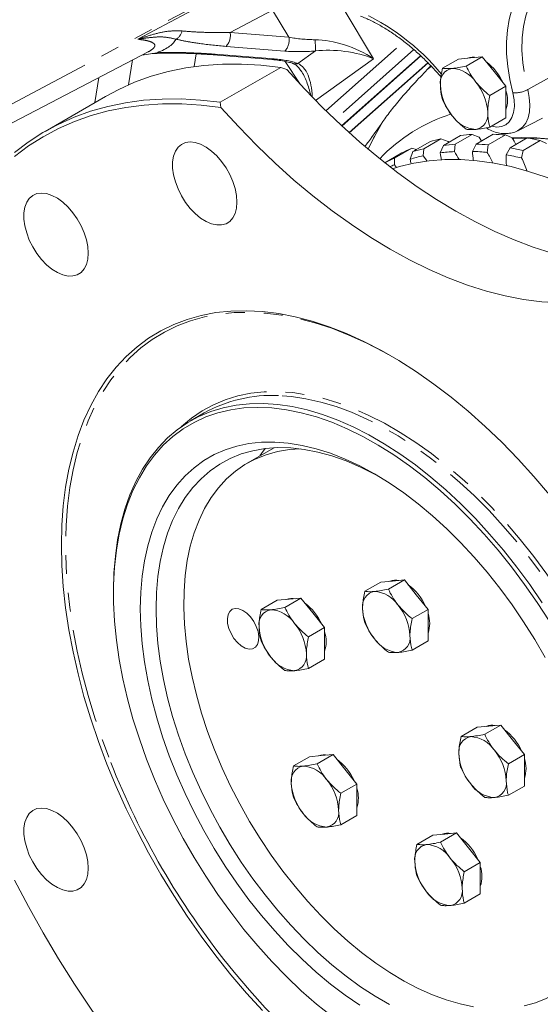
# Model space of a CAD drawing. Units: millimetres. Extents: x 11 to 1180, y 5 to 832.
# Drawn here: x 895 to 930, y 559 to 625 of the extents above; entities that cross this region are included whole.
import ezdxf

# ---------------------------------------------------------------- set-up
doc = ezdxf.new("R2010")
doc.units = ezdxf.units.MM
doc.linetypes.add('PHANTOM', pattern=[12.7, 6.35, -1.27, 1.27, -1.27, 1.27, -1.27])

msp = doc.modelspace()

# ---------------------------------------------------------------- linework, layer by layer
at = {"color": 8, "linetype": 'PHANTOM', "lineweight": 0}
for p, q in [((894.1223, 618.9272), (911.7595, 628.3605)), ((912.3404, 625.6293), (909.4851, 624.1159)), ((913.4373, 623.7987), (912.3404, 625.6293)), ((917.0881, 625.758), (919.127, 622.3551)), ((909.4851, 624.1159), (913.4373, 623.7987)), ((913.1603, 622.8657), (909.2081, 623.1829)), ((915.9119, 618.8546), (921.1542, 623.5166)), ((903.5542, 622.5998), (904.5719, 622.7573)), ((907.2021, 622.6834), (907.0641, 621.8254)), ((908.4789, 622.6573), (912.4311, 622.3402)), ((914.0414, 622.0338), (915.2129, 622.878)), ((921.8257, 622.9647), (916.5315, 618.2567)), ((916.9694, 617.8459), (922.2723, 622.5617)), ((902.6591, 620.5965), (902.9289, 622.2736)), ((914.1789, 620.6343), (913.1832, 622.1713)), ((919.127, 622.3551), (915.2236, 619.5421)), ((923.0018, 621.8414), (922.7287, 621.6195)), ((929.4842, 620.2737), (931.1558, 621.1935)), ((900.6664, 621.0935), (900.394, 619.4001))]:
    msp.add_line(p, q, dxfattribs=at)
at = {"color": 7, "linetype": 'Continuous', "lineweight": 15}
for p, q in [((893.1478, 617.1716), (903.9737, 622.8186)), ((908.3409, 622.6134), (912.2931, 622.2963)), ((916.9729, 617.8426), (922.2757, 622.5584)), ((916.9732, 617.8423), (922.2761, 622.5581)), ((916.9884, 617.8283), (922.2911, 622.5439)), ((917.4777, 617.3809), (922.7679, 622.0855)), ((917.4931, 617.367), (922.7822, 622.0706)), ((922.7287, 621.6195), (922.9719, 621.8726)), ((924.831, 622.3345), (923.7533, 621.7124)), ((924.831, 622.3345), (925.6265, 622.4056)), ((926.422, 622.4768), (925.3443, 621.8547)), ((925.6265, 622.4056), (926.422, 622.4768)), ((926.422, 622.4768), (927.2175, 621.4872)), ((912.8848, 621.7682), (908.8189, 619.4211)), ((913.2828, 621.6198), (912.8848, 621.7682)), ((927.2175, 621.4872), (928.013, 620.4976)), ((928.013, 620.4976), (926.9353, 619.8755)), ((928.013, 620.4976), (928.013, 619.4369)), ((901.1105, 619.8138), (897.0446, 617.4666)), ((908.8189, 619.4211), (908.8634, 619.0685)), ((928.013, 619.4369), (928.013, 618.3762)), ((928.013, 618.3762), (926.9353, 617.754)), ((928.8161, 617.5125), (930.4714, 618.3647)), ((925.7493, 617.2599), (924.6002, 616.5966)), ((926.2305, 617.076), (925.7493, 617.2599)), ((927.1562, 617.2755), (926.0072, 616.6122)), ((927.9818, 617.2234), (926.8327, 616.5601)), ((928.4426, 617.0263), (927.9818, 617.2234)), ((919.1263, 617.0208), (918.76, 616.2636)), ((922.9113, 616.77), (921.7623, 616.1067)), ((923.6424, 616.9613), (922.4934, 616.298)), ((924.1416, 616.7942), (923.6424, 616.9613)), ((924.9667, 617.1899), (923.8176, 616.5266)), ((924.1416, 616.7942), (924.1823, 616.7371)), ((924.6002, 616.5966), (924.5511, 616.1065)), ((925.7637, 616.1199), (926.0072, 616.6122)), ((926.8327, 616.5601), (926.7632, 616.0568)), ((929.4559, 617.0258), (928.3069, 616.3625)), ((930.3154, 616.8522), (929.1663, 616.1888)), ((930.7536, 616.6458), (930.3154, 616.8522)), ((921.0126, 616.0203), (919.8687, 615.36)), ((921.6842, 616.3309), (920.5351, 615.6676)), ((921.5772, 615.5931), (921.7623, 616.1067)), ((921.9964, 616.2419), (921.6842, 616.3309)), ((922.4934, 616.298), (922.4623, 615.8247)), ((923.6037, 616.0218), (923.8176, 616.5266)), ((928.0338, 615.8865), (928.3069, 616.3625)), ((929.1663, 616.1888), (929.0743, 615.6763)), ((920.5351, 615.6676), (920.5195, 615.2147)), ((920.5195, 615.2147), (920.6606, 615.039)), ((907.742, 598.528), (906.8227, 597.9973)), ((912.4348, 596.1854), (910.6364, 595.1472)), ((919.6056, 587.1534), (918.528, 586.5312)), ((919.6056, 587.1534), (920.4011, 587.2245)), ((921.1966, 587.2956), (920.1189, 586.6735)), ((920.4011, 587.2245), (921.1966, 587.2956)), ((921.1966, 587.2956), (921.9921, 586.306)), ((901.644, 586.5512), (901.6441, 586.3879)), ((921.9921, 586.306), (922.7876, 585.3164)), ((912.6445, 585.9262), (911.5668, 585.304)), ((912.6445, 585.9262), (913.4399, 585.9973)), ((914.2354, 586.0684), (913.1578, 585.4463)), ((913.4399, 585.9973), (914.2354, 586.0684)), ((914.2354, 586.0684), (915.0309, 585.0788)), ((915.0309, 585.0788), (915.8264, 584.0892)), ((922.7876, 585.3164), (921.7099, 584.6943)), ((922.7876, 585.3164), (922.7876, 584.2557)), ((922.7876, 584.2557), (922.7876, 583.195)), ((915.8264, 584.0892), (914.7488, 583.4671)), ((915.8264, 584.0892), (915.8264, 583.0285)), ((915.8264, 583.0285), (915.8264, 581.9678)), ((922.7876, 583.195), (921.7099, 582.5729)), ((915.8264, 581.9678), (914.7488, 581.3457)), ((927.6677, 577.5353), (926.59, 576.9132)), ((926.8722, 577.4642), (927.6677, 577.5353)), ((927.6677, 577.5353), (928.4632, 576.5457)), ((926.0767, 577.3931), (924.999, 576.7709)), ((926.0767, 577.3931), (926.8722, 577.4642)), ((928.4632, 576.5457), (929.2587, 575.5561)), ((916.4043, 575.5502), (915.3267, 574.928)), ((915.6088, 575.479), (916.4043, 575.5502)), ((916.4043, 575.5502), (917.1998, 574.5606)), ((929.2587, 575.5561), (928.181, 574.934)), ((929.2587, 575.5561), (929.2587, 574.4954)), ((914.8133, 575.4079), (913.7357, 574.7858)), ((914.8133, 575.4079), (915.6088, 575.479)), ((917.1998, 574.5606), (917.9953, 573.571)), ((929.2587, 574.4954), (929.2587, 573.4347)), ((917.9953, 573.571), (916.9177, 572.9489)), ((917.9953, 573.571), (917.9953, 572.5103)), ((929.2587, 573.4347), (928.181, 572.8126)), ((917.9953, 572.5103), (917.9953, 571.4495)), ((917.9953, 571.4495), (916.9177, 570.8274)), ((923.1149, 570.1342), (923.9104, 570.2053)), ((924.7059, 570.2764), (923.6283, 569.6543)), ((923.9104, 570.2053), (924.7059, 570.2764)), ((924.7059, 570.2764), (925.5014, 569.2868)), ((923.1149, 570.1342), (922.0373, 569.512)), ((925.5014, 569.2868), (926.2969, 568.2972)), ((926.2969, 568.2972), (925.2192, 567.6751)), ((926.2969, 568.2972), (926.2969, 567.2365)), ((926.2969, 567.2365), (926.2969, 566.1758)), ((926.2969, 566.1758), (925.2192, 565.5537))]:
    msp.add_line(p, q, dxfattribs=at)
at = {"color": 8, "linetype": 'PHANTOM', "lineweight": 0, "flags": 128}
for points in [[(903.2874, 623.665), (907.6728, 625.9946), (908.5061, 626.4372), (911.7366, 628.1532)], [(928.4738, 620.0691), (928.2756, 620.9596), (928.1396, 621.8319), (928.067, 622.6786), (928.0584, 623.4928), (928.1138, 624.2674), (928.2328, 624.9962), (928.4143, 625.673), (928.6569, 626.2921), (928.9585, 626.8483), (929.3166, 627.3371), (929.7283, 627.7543)], [(930.652, 627.4276), (930.2331, 626.9967), (929.875, 626.4856), (929.581, 625.8995), (929.3543, 625.2443), (929.1971, 624.5267), (929.111, 623.7539), (929.0969, 622.9337), (929.1549, 622.0744), (929.2844, 621.1848), (929.4842, 620.2737)], [(927.045, 617.8174), (927.0486, 617.8164), (927.4024, 617.76), (927.727, 617.7923), (928.0116, 617.9124), (928.2466, 618.1161), (928.4241, 618.3968), (928.5383, 618.7449), (928.5853, 619.1489), (928.5635, 619.5953), (928.4738, 620.0691)], [(929.4842, 620.2737), (929.5876, 619.7509), (929.6257, 619.2527), (929.5976, 618.7918), (929.5039, 618.38), (929.347, 618.0279), (929.1311, 617.7445), (928.8615, 617.5371), (928.8161, 617.5125)], [(919.7467, 618.1255), (919.1782, 617.121), (919.1263, 617.0208)], [(929.444, 617.019), (928.5549, 616.9841), (928.469, 616.9776)], [(920.1096, 602.4675), (919.7979, 602.6404), (918.6306, 603.2425), (917.4683, 603.77), (916.3142, 604.2215), (915.1717, 604.5957), (914.044, 604.8916), (912.9342, 605.1083), (911.8455, 605.2452), (910.781, 605.302), (909.7437, 605.2784), (908.7366, 605.1745), (907.7625, 604.9906), (906.8242, 604.7273), (905.9243, 604.3853), (905.0654, 603.9655), (904.2499, 603.4691), (903.4802, 602.8976), (902.7583, 602.2526), (902.0864, 601.5359), (901.4664, 600.7495), (900.9, 599.8957), (900.3888, 598.9769), (899.9343, 597.9956), (899.5377, 596.9548), (899.2003, 595.8572), (898.9228, 594.7061), (898.7063, 593.5046), (898.5511, 592.2563), (898.4578, 590.9646), (898.4267, 589.6332), (898.4578, 588.2658), (898.5511, 586.8664), (898.7063, 585.439), (898.9228, 583.9874), (899.2003, 582.516), (899.5377, 581.0288), (899.9343, 579.5301), (900.3888, 578.0241), (900.9, 576.515), (901.46, 575.0234)], [(906.1867, 597.5908), (906.2188, 597.6209), (906.8842, 598.1838), (907.5971, 598.672), (908.3548, 599.0841), (909.1548, 599.4184), (909.9942, 599.6738), (910.8701, 599.8494), (911.7795, 599.9446), (912.719, 599.9591), (913.6855, 599.8928), (914.6755, 599.7459), (915.6855, 599.519), (916.712, 599.2129), (917.7515, 598.8285), (918.8001, 598.3674), (919.8543, 597.831), (920.9104, 597.2214), (921.9646, 596.5405), (923.0133, 595.7909), (924.0527, 594.9752), (925.0793, 594.0961), (926.0893, 593.1569), (927.0793, 592.1607), (928.0458, 591.1112), (928.9853, 590.0119), (929.8946, 588.8668), (930.7705, 587.6799), (931.61, 586.4553), (932.41, 585.1973), (933.1677, 583.9104), (933.8805, 582.5991), (934.546, 581.268), (935.1616, 579.9217), (935.7254, 578.565), (936.2353, 577.2027), (936.6894, 575.8396), (937.0863, 574.4803), (937.4246, 573.1298), (937.7029, 571.7927), (937.9205, 570.4737), (938.0764, 569.1776), (938.1702, 567.9087), (938.2015, 566.6717)], [(937.9186, 566.6717), (937.8876, 567.8989), (937.7946, 569.1577), (937.6399, 570.4436), (937.4241, 571.752), (937.1479, 573.0785), (936.8124, 574.4183), (936.4186, 575.7668), (935.968, 577.1192), (935.4622, 578.4706), (934.9029, 579.8166), (934.2921, 581.1521), (933.632, 582.4727), (932.9248, 583.7736), (932.1731, 585.0503), (931.3794, 586.2983), (930.5467, 587.5131), (929.6777, 588.6906), (928.7756, 589.8267), (927.8435, 590.9172), (926.8847, 591.9584), (925.9026, 592.9467), (924.9006, 593.8785), (923.8822, 594.7505), (922.851, 595.5598), (921.8107, 596.3035), (920.7648, 596.9789), (919.7171, 597.5837), (918.6713, 598.1158), (917.6309, 598.5733), (916.5997, 598.9546), (915.5814, 599.2583), (914.5793, 599.4834), (913.5972, 599.6291), (912.7339, 599.6919)], [(911.4896, 595.6398), (911.5907, 595.792), (911.8348, 596.1334)], [(909.363, 561.3907), (909.7437, 560.9216), (910.781, 559.7004), (911.8455, 558.5281), (912.9342, 557.4081), (914.044, 556.3434), (915.1717, 555.3372), (916.3142, 554.3923), (917.4683, 553.5114), (918.6306, 552.6969), (919.7979, 551.9512), (920.9669, 551.2764), (922.1341, 550.6744), (923.2965, 550.1469), (924.4505, 549.6954), (925.593, 549.3211), (926.7208, 549.0252), (927.8306, 548.8085), (928.9193, 548.6716), (929.9838, 548.6149), (931.021, 548.6385), (932.0281, 548.7424), (933.0022, 548.9262), (933.9405, 549.1896), (934.8404, 549.5316), (935.6993, 549.9514), (936.5148, 550.4477), (937.2846, 551.0192), (938.0065, 551.6642), (938.6783, 552.3809), (939.2984, 553.1673), (939.8648, 554.0211), (940.376, 554.94), (940.8305, 555.9212), (941.227, 556.9621), (941.5645, 558.0596), (941.8419, 559.2108), (942.0585, 560.4122), (942.1601, 561.1647)]]:
    msp.add_lwpolyline(points, dxfattribs=at)
at = {"color": 7, "linetype": 'Continuous', "lineweight": 15, "flags": 128}
for points in [[(912.8848, 621.7682), (911.5558, 621.9222), (910.2511, 621.9963), (908.973, 621.9905), (907.724, 621.9047), (906.5064, 621.7391), (905.3225, 621.494), (904.1746, 621.1699), (903.0646, 620.7673), (901.9949, 620.2871), (901.1105, 619.8138)], [(913.2828, 621.6198), (914.4763, 620.3172), (915.6946, 619.069), (916.9346, 617.8782), (918.1934, 616.7476), (919.4678, 615.6801), (920.7549, 614.6782), (922.0514, 613.7444), (923.3543, 612.8808), (924.6604, 612.0897), (925.9664, 611.3729), (927.2693, 610.7321), (928.5659, 610.169), (929.8529, 609.6849), (931.1274, 609.281), (932.3862, 608.9582), (933.6262, 608.7173), (934.8444, 608.5589), (936.0379, 608.4835)], [(894.9802, 616.0429), (895.9179, 616.7502), (896.9014, 617.3829), (897.929, 617.9399), (898.9988, 618.4201), (900.1087, 618.8227), (901.2567, 619.1468), (902.4406, 619.3919), (903.6581, 619.5575), (904.9071, 619.6433), (906.1852, 619.6492), (907.49, 619.575), (908.8189, 619.4211)], [(908.8634, 619.0685), (907.5332, 619.2316), (906.2271, 619.3147), (904.9474, 619.3175), (903.6966, 619.2402), (902.4772, 619.0827), (901.2913, 618.8455), (900.1412, 618.5289), (899.0291, 618.1336), (897.9571, 617.6603), (896.9272, 617.11), (895.9414, 616.4835), (895.0016, 615.7822)], [(931.6185, 605.9322), (930.425, 606.0077), (929.2068, 606.166), (927.9667, 606.4069), (926.708, 606.7297), (925.4335, 607.1336), (924.1464, 607.6178), (922.8499, 608.1809), (921.547, 608.8216), (920.241, 609.5384), (918.9349, 610.3295), (917.632, 611.1931), (916.3355, 612.1269), (915.0484, 613.1288), (913.7739, 614.1964), (912.5152, 615.3269), (911.2752, 616.5177), (910.0569, 617.7659), (908.8634, 619.0685)], [(909.9419, 612.7097), (909.9108, 613.1503), (909.8183, 613.6142), (909.667, 614.088), (909.4613, 614.5581), (909.2071, 615.0111), (908.9118, 615.4338), (908.5839, 615.814), (908.2327, 616.141), (907.8683, 616.4052), (907.5014, 616.599), (907.1423, 616.7169), (906.8015, 616.7555), (906.4887, 616.7137), (906.213, 616.5927), (905.9823, 616.3959), (905.8032, 616.129), (905.6808, 615.7997), (905.6187, 615.4175), (905.6187, 614.9934), (905.6808, 614.5395), (905.8032, 614.069), (905.9823, 613.5953), (906.213, 613.1321), (906.4887, 612.6927), (906.8015, 612.2897), (907.1423, 611.9349), (907.5014, 611.6382), (907.8683, 611.4084), (908.2327, 611.2519), (908.5839, 611.1734), (908.9118, 611.175), (909.2071, 611.2567), (909.4613, 611.4162), (909.667, 611.6489), (909.8183, 611.948), (909.9108, 612.3051), (909.9419, 612.7097)], [(926.2305, 617.076), (926.3646, 616.8585), (926.3825, 616.8289)], [(931.1985, 616.9285), (930.105, 617.0368), (929.0367, 617.0651), (928.4026, 617.0433)], [(928.4426, 617.0263), (928.5633, 616.8011), (928.6793, 616.5775)], [(929.4478, 617.0211), (929.0296, 617.0124), (928.4644, 616.9798)], [(944.2028, 604.8142), (943.7375, 605.3081), (942.6088, 606.451), (941.4598, 607.5379), (940.2934, 608.566), (939.1127, 609.5325), (937.9209, 610.4349), (936.7211, 611.2707), (935.5165, 612.0378), (934.3103, 612.7341), (933.1058, 613.3578), (931.906, 613.9072), (930.7141, 614.3809), (929.5335, 614.7776), (928.3671, 615.0962), (927.218, 615.3359), (926.0894, 615.4962), (924.9841, 615.5764), (923.9052, 615.5765), (922.8555, 615.4965), (921.8377, 615.3365), (920.8547, 615.0969), (920.3924, 614.9528)], [(921.6499, 615.2974), (921.6334, 615.3622), (921.5772, 615.5931)], [(922.4623, 615.8247), (922.6083, 615.6173), (922.704, 615.478)], [(899.947, 609.2752), (899.9158, 609.7158), (899.8233, 610.1797), (899.672, 610.6535), (899.4663, 611.1237), (899.2122, 611.5766), (898.9169, 611.9993), (898.5889, 612.3796), (898.2377, 612.7065), (897.8734, 612.9707), (897.5064, 613.1645), (897.1474, 613.2824), (896.8066, 613.321), (896.4938, 613.2792), (896.2181, 613.1582), (895.9873, 612.9614), (895.8082, 612.6945), (895.6858, 612.3652), (895.6238, 611.983), (895.6238, 611.5589), (895.6858, 611.105), (895.8082, 610.6345), (895.9873, 610.1608), (896.2181, 609.6976), (896.4938, 609.2582), (896.8066, 608.8552), (897.1474, 608.5004), (897.5064, 608.2037), (897.8734, 607.9739), (898.2377, 607.8174), (898.5889, 607.7389), (898.9169, 607.7405), (899.2122, 607.8222), (899.4663, 607.9817), (899.672, 608.2144), (899.8233, 608.5136), (899.9158, 608.8706), (899.947, 609.2752)], [(930.9481, 593.0169), (929.9042, 594.246), (928.8328, 595.4258), (927.7372, 596.5531), (926.6202, 597.6246), (925.4852, 598.6372), (924.3353, 599.5882), (923.1738, 600.4748), (922.004, 601.2945), (920.8292, 602.0451), (919.6527, 602.7242), (918.4779, 603.3301), (917.3081, 603.861), (916.1466, 604.3154), (914.9967, 604.6921), (913.8617, 604.9899), (912.7448, 605.208), (911.6491, 605.3458), (910.5777, 605.4029), (909.5338, 605.3791), (908.5202, 605.2746), (907.5398, 605.0895), (906.5955, 604.8245), (905.6898, 604.4803), (904.8253, 604.0578), (904.0046, 603.5582), (903.2299, 602.9831), (902.5034, 602.3339), (901.8271, 601.6126), (901.2031, 600.8211), (900.6331, 599.9618), (900.1186, 599.0371), (899.6611, 598.0495), (899.262, 597.0019), (898.9224, 595.8973), (898.6432, 594.7387), (898.4252, 593.5296), (898.2691, 592.2732), (898.1752, 590.9731), (898.1439, 589.6332), (898.1752, 588.257), (898.2691, 586.8486), (898.4252, 585.4119), (898.6432, 583.9511), (898.9224, 582.4702), (899.262, 580.9734), (899.6611, 579.465), (900.1186, 577.9493), (900.6331, 576.4305), (901.2031, 574.913), (901.8271, 573.4011), (902.5034, 571.899), (903.2299, 570.4111), (904.0046, 568.9414), (904.8253, 567.4943), (905.6898, 566.0737), (906.5955, 564.6838), (907.5398, 563.3284), (908.5202, 562.0115), (909.5338, 560.7367), (910.5777, 559.5076), (911.6491, 558.3277)], [(901.644, 586.5512), (901.6751, 587.7426), (901.7681, 588.894), (901.9228, 590.0012), (902.1386, 591.0606), (902.4148, 592.0682), (902.7503, 593.0206), (903.1441, 593.9144), (903.5947, 594.7466), (904.1005, 595.5141), (904.6598, 596.2142), (905.2705, 596.8446), (905.9307, 597.403), (906.6379, 597.8874), (907.3896, 598.2962), (908.1832, 598.6278), (909.016, 598.8812), (909.885, 599.0554), (910.7871, 599.1499), (911.7192, 599.1643), (912.678, 599.0985), (913.6601, 598.9528), (914.6621, 598.7277), (915.6805, 598.4239), (916.7117, 598.0427), (917.752, 597.5852), (918.7979, 597.0531), (919.8456, 596.4483), (920.8914, 595.7728), (921.9318, 595.0292), (922.9629, 594.2199), (923.9813, 593.3478), (924.9833, 592.416), (925.9655, 591.4277), (926.9243, 590.3865), (927.8564, 589.296), (928.7585, 588.16), (929.6274, 586.9825), (930.4602, 585.7676)], [(930.9143, 584.5394), (930.114, 585.7849), (929.2745, 586.9962), (928.3988, 588.1692), (927.4902, 589.2995), (926.5518, 590.3832), (925.587, 591.4163), (924.5993, 592.3952), (923.5922, 593.3164), (922.5693, 594.1765), (921.5343, 594.9725), (920.4908, 595.7015), (919.4426, 596.361), (918.3935, 596.9485), (917.3473, 597.4619), (916.3076, 597.8995), (915.2781, 598.2597), (914.2627, 598.541), (913.2648, 598.7427), (912.2881, 598.8639), (911.3361, 598.9042), (910.4122, 598.8634), (909.5196, 598.7417), (908.6617, 598.5396), (907.8414, 598.2578), (907.0617, 597.8972), (906.3253, 597.4591), (905.635, 596.9452), (904.9932, 596.3573), (904.4021, 595.6974), (903.864, 594.968), (903.3807, 594.1716), (902.9539, 593.3112), (902.5853, 592.3896), (902.276, 591.4104), (902.0273, 590.377), (901.8399, 589.293), (901.7147, 588.1624), (901.6519, 586.9892), (901.6519, 585.7776), (901.7147, 584.532), (901.8399, 583.2567), (902.0273, 581.9565), (902.276, 580.6358), (902.5853, 579.2995), (902.9539, 577.9524), (903.3807, 576.5992), (903.864, 575.2448), (904.4021, 573.894), (904.9932, 572.5517), (905.635, 571.2228), (906.3253, 569.9119), (907.0617, 568.6237), (907.8414, 567.3628), (908.6617, 566.1339), (909.5196, 564.9412), (910.4122, 563.789), (911.3361, 562.6815), (912.2881, 561.6226), (913.2648, 560.6161), (914.2627, 559.6657), (915.2781, 558.7747), (916.3076, 557.9462)], [(918.1924, 558.7026), (917.2084, 559.378), (916.2322, 560.1201), (915.2676, 560.926), (914.3185, 561.7923), (913.3886, 562.7158), (912.4815, 563.6927), (911.6008, 564.7192), (910.7501, 565.7914), (909.9326, 566.9048), (909.1516, 568.0552), (908.4102, 569.238), (907.7113, 570.4485), (907.0577, 571.6819), (906.4519, 572.9335), (905.8964, 574.1982), (905.3933, 575.471), (904.9445, 576.747), (904.552, 578.0211), (904.2172, 579.2883), (903.9415, 580.5435), (903.7259, 581.7818), (903.5712, 582.9983), (903.4782, 584.1883), (903.4472, 585.347), (903.4782, 586.4699), (903.5712, 587.5525), (903.7259, 588.5905), (903.9415, 589.5799), (904.2172, 590.5167), (904.552, 591.3973), (904.9445, 592.2182), (905.3933, 592.9761), (905.8964, 593.668), (906.4519, 594.2913), (907.0577, 594.8434), (907.7113, 595.3222), (908.4102, 595.7258), (909.1516, 596.0526), (909.9326, 596.3013), (910.7501, 596.4709), (911.6008, 596.5608), (912.4815, 596.5706), (913.3886, 596.5002), (914.3185, 596.35), (915.2676, 596.1205), (916.2322, 595.8126), (917.2084, 595.4276), (918.1924, 594.967), (919.1803, 594.4325), (920.1682, 593.8264), (921.1522, 593.1509), (922.1284, 592.4088), (923.093, 591.603), (924.0421, 590.7366), (924.9721, 589.8132), (925.8791, 588.8362), (926.7598, 587.8097), (927.6105, 586.7376), (928.428, 585.6241), (929.209, 584.4738), (929.9504, 583.291), (930.6493, 582.0805)], [(919.4502, 594.274), (919.2234, 594.3985), (918.2508, 594.8879), (917.2843, 595.3019), (916.3277, 595.639), (915.385, 595.8978), (914.4601, 596.0771), (913.5568, 596.1762), (912.6788, 596.1948), (911.8296, 596.1328), (911.0129, 595.9904), (910.2318, 595.7682), (909.4898, 595.467), (908.7897, 595.0883), (908.1345, 594.6334), (907.5269, 594.1043), (906.9693, 593.5032), (906.4641, 592.8325), (906.0134, 592.095), (905.6189, 591.2937), (905.2823, 590.4318), (905.005, 589.513), (904.7882, 588.5411), (904.6326, 587.5199), (904.5391, 586.4538), (904.5078, 585.347), (904.5391, 584.2042), (904.6326, 583.03), (904.7882, 581.8293), (905.005, 580.6069), (905.2823, 579.368), (905.6189, 578.1176), (906.0134, 576.8608), (906.4641, 575.6028), (906.9693, 574.3488), (907.5269, 573.1039), (908.1345, 571.8733), (908.7897, 570.662), (909.4898, 569.475), (910.2318, 568.3171), (911.0129, 567.1931), (911.8296, 566.1077), (912.6788, 565.0652), (913.5568, 564.0701), (914.4601, 563.1263), (915.385, 562.2377), (916.3277, 561.4081), (917.2843, 560.6407), (918.2508, 559.9389), (919.2234, 559.3053), (920.1979, 558.7427)], [(906.3823, 586.5382), (906.4614, 587.5908), (906.6024, 588.5993), (906.8049, 589.5594), (907.0679, 590.4669), (907.3904, 591.318), (907.771, 592.109), (908.2079, 592.8364), (908.6995, 593.4973), (909.2434, 594.0888), (909.8375, 594.6083), (910.4792, 595.0537), (911.1657, 595.4229), (911.8941, 595.7145), (912.6613, 595.9272), (913.4639, 596.06), (914.2202, 596.111)], [(925.8464, 558.5944), (924.9375, 558.7831), (924.0115, 559.0511), (923.0724, 559.3971), (922.1242, 559.8197), (921.1709, 560.3172), (920.2167, 560.8872), (919.2656, 561.5275), (918.3217, 562.2353), (917.3891, 563.0075), (916.4717, 563.8409), (915.5735, 564.7318), (914.6983, 565.6765), (913.8499, 566.6709), (913.0318, 567.7107), (912.2477, 568.7915), (911.5008, 569.9087), (910.7943, 571.0575), (910.1314, 572.233), (909.5147, 573.4301), (908.9471, 574.6437), (908.4308, 575.8686), (907.9681, 577.0996), (907.561, 578.3314), (907.2112, 579.5587), (906.9203, 580.7762), (906.6894, 581.9788), (906.5195, 583.1613), (906.4115, 584.3187), (906.3657, 585.4459), (906.3823, 586.5382)], [(909.2955, 584.6875), (909.342, 584.963), (909.4521, 585.1788), (909.619, 585.3215), (909.8321, 585.3821), (910.078, 585.3567), (910.3414, 585.247), (910.6056, 585.0599), (910.854, 584.8071), (911.071, 584.5045), (911.2431, 584.1711), (911.3593, 583.8279), (911.4125, 583.4964), (911.3991, 583.1974), (911.3202, 582.9499), (911.1806, 582.7692), (910.9891, 582.6667), (910.7577, 582.649), (910.5011, 582.717), (910.2352, 582.8666), (909.9769, 583.0883), (909.7423, 583.3682), (909.5462, 583.6888), (909.4009, 584.0298), (909.3155, 584.3698), (909.2955, 584.6875)], [(899.947, 567.9093), (899.9158, 568.3498), (899.8233, 568.8137), (899.672, 569.2876), (899.4663, 569.7577), (899.2122, 570.2106), (898.9169, 570.6333), (898.5889, 571.0136), (898.2377, 571.3405), (897.8734, 571.6047), (897.5064, 571.7986), (897.1474, 571.9165), (896.8066, 571.9551), (896.4938, 571.9133), (896.2181, 571.7922), (895.9873, 571.5954), (895.8082, 571.3286), (895.6858, 570.9993), (895.6238, 570.6171), (895.6238, 570.1929), (895.6858, 569.7391), (895.8082, 569.2685), (895.9873, 568.7948), (896.2181, 568.3316), (896.4938, 567.8922), (896.8066, 567.4893), (897.1474, 567.1344), (897.5064, 566.8378), (897.8734, 566.6079), (898.2377, 566.4515), (898.5889, 566.3729), (898.9169, 566.3745), (899.2122, 566.4563), (899.4663, 566.6158), (899.672, 566.8484), (899.8233, 567.1476), (899.9158, 567.5046), (899.947, 567.9093)], [(895.0016, 567.1121), (895.9414, 565.3256), (896.9272, 563.561), (897.9571, 561.8216), (899.0291, 560.1106), (900.1412, 558.4313), (901.2913, 556.7869), (902.4772, 555.1805), (903.6966, 553.615), (904.9474, 552.0936), (906.2271, 550.619), (907.5332, 549.194), (908.8634, 547.8213)], [(933.8865, 562.0442), (933.6882, 561.7335), (933.1967, 561.0726), (932.6527, 560.4811), (932.0586, 559.9616), (931.4169, 559.5163), (930.7304, 559.147), (930.002, 558.8555), (929.2349, 558.6428)]]:
    msp.add_lwpolyline(points, dxfattribs=at)
at = {"color": 8, "linetype": 'PHANTOM', "lineweight": 0}
for centre, radius, start, end in [((911.8496, 611.5334), 15.3618, 39.52837, 66.427831), ((905.4496, 624.393), 0.8215, 297.932532, 347.889411), ((908.3767, 623.9374), 1.1227, 317.775217, 9.148367), ((912.3289, 623.6202), 1.1227, 317.774573, 9.150344), ((910.1502, 623.07), 5.0663, 357.828705, 6.368055), ((904.5036, 622.7828), 0.0728, 281.697708, 339.552934), ((908.3538, 622.8118), 0.1988, 265.789869, 308.999392), ((912.3075, 622.4897), 0.194, 265.742839, 309.562149), ((913.8726, 622.5015), 0.4972, 250.729169, 289.844324), ((928.646, 621.8154), 1.7548, 264.368295, 298.533599), ((929.5163, 602.1906), 14.8286, 82.449296, 90.08967)]:
    msp.add_arc(centre, radius, start, end, dxfattribs=at)
at = {"color": 7, "linetype": 'Continuous', "lineweight": 15}
for centre, radius, start, end in [((925.832, 621.5218), 0.9485, 76.437826, 113.781228), ((924.5916, 619.3075), 3.5333, 23.754244, 53.834894), ((924.5878, 620.7287), 0.9895, 100.546754, 189.251926), ((924.2839, 619.6515), 2.0537, 33.434861, 86.570516), ((927.0611, 620.7287), 3.4535, 182.63931, 219.772027), ((923.3434, 618.5737), 3.4535, 2.639231, 39.772119), ((926.0686, 619.5593), 2.0532, 341.261437, 18.738563), ((927.9331, 607.5657), 11.6409, 108.011741, 136.176471), ((925.8166, 618.5736), 0.9895, 280.54683, 9.251886), ((926.1206, 619.6509), 2.0537, 213.435051, 266.570325), ((926.5594, 603.7886), 13.4957, 93.441218, 96.77749), ((926.5767, 601.5371), 15.7491, 84.881491, 87.891184), ((926.3165, 605.2504), 12.0124, 102.862632, 106.467739), ((925.4103, 603.1253), 13.4957, 93.441218, 96.77749), ((925.4276, 600.8737), 15.7491, 84.881491, 87.891184), ((926.1712, 598.5583), 18.7574, 77.236017, 79.914566), ((929.4991, 602.0239), 14.9974, 82.73239, 90.067347), ((926.0781, 605.9484), 11.274, 112.938477, 116.699402), ((925.1675, 604.587), 12.0124, 102.862632, 106.467739), ((925.2655, 602.777), 13.3486, 93.067515, 97.151388), ((937.2338, 618.1966), 13.8025, 189.065573, 191.119751), ((908.6259, 606.1366), 18.7886, 30.173859, 32.048323), ((937.9701, 617.0878), 12.2447, 184.533623, 187.345188), ((925.2822, 600.5504), 15.577, 84.544312, 88.228519), ((910.3556, 607.1168), 18.6851, 26.149081, 28.584739), ((925.0221, 597.895), 18.7574, 77.236017, 79.914566), ((924.9291, 605.2851), 11.274, 112.938477, 116.699402), ((925.0242, 604.2282), 11.8762, 102.457807, 106.872804), ((938.776, 615.8057), 10.7425, 179.569067, 183.396358), ((924.8822, 597.6114), 18.5449, 76.935334, 80.215456), ((912.6719, 607.9915), 18.1133, 22.081847, 25.103969), ((924.8102, 604.8668), 11.2022, 112.521068, 114.189266), ((912.2452, 590.5011), 9.2038, 86.956294, 119.293007), ((920.6066, 586.3406), 0.9486, 76.438645, 113.780122), ((919.3663, 584.1263), 3.5333, 23.754141, 53.835012), ((919.3625, 585.5476), 0.9895, 100.546958, 189.251723), ((919.0585, 584.4703), 2.0538, 33.435645, 86.569732), ((913.6454, 585.1135), 0.9485, 76.435945, 113.782741), ((912.4051, 582.8991), 3.5333, 23.754286, 53.834856), ((918.118, 583.3925), 3.4535, 2.639339, 39.77201), ((912.4013, 584.3204), 0.9895, 100.546751, 189.251903), ((912.0973, 583.2431), 2.0537, 33.434855, 86.570521), ((921.8357, 585.5475), 3.4535, 182.639154, 219.772196), ((920.8433, 584.3782), 2.0532, 341.261519, 18.738481), ((914.8746, 584.3203), 3.4535, 182.639278, 219.772083), ((911.1568, 582.1654), 3.4535, 2.63928, 39.772056), ((913.8821, 583.151), 2.0532, 341.261538, 18.738462), ((920.5912, 583.3925), 0.9895, 280.546493, 9.252192), ((920.8952, 584.4697), 2.0537, 213.434861, 266.570515), ((913.6301, 582.1653), 0.9895, 280.546826, 9.251891), ((913.934, 583.2426), 2.0537, 213.434861, 266.570516), ((927.0777, 576.5804), 0.9485, 76.4359, 113.782868), ((925.8373, 574.366), 3.5334, 23.754583, 53.834567), ((925.8336, 575.7873), 0.9895, 100.546798, 189.251887), ((925.5296, 574.71), 2.0537, 33.434867, 86.57051), ((915.8143, 574.5953), 0.9485, 76.435942, 113.782826), ((928.3068, 575.7872), 3.4535, 182.639284, 219.772064), ((924.5891, 573.6322), 3.4535, 2.639272, 39.772065), ((950.7875, 594.5118), 53.0377, 201.558083, 218.64416), ((914.574, 572.3809), 3.5333, 23.754127, 53.835023), ((927.3143, 574.6179), 2.0532, 341.261417, 18.738583), ((914.5702, 573.8021), 0.9895, 100.546808, 189.251908), ((914.2662, 572.7249), 2.0537, 33.434858, 86.570518), ((917.0434, 573.8021), 3.4535, 182.63932, 219.772016), ((913.3257, 571.6471), 3.4535, 2.639275, 39.772074), ((927.3663, 574.7094), 2.0537, 213.434869, 266.570508), ((927.0623, 573.6322), 0.9895, 280.546808, 9.251908), ((916.051, 572.6327), 2.0532, 341.261474, 18.738526), ((916.1029, 572.7243), 2.0537, 213.434858, 266.570518), ((915.799, 571.647), 0.9895, 280.546915, 9.25177), ((924.1159, 569.3214), 0.9486, 76.439277, 113.780634), ((922.8756, 567.1071), 3.5333, 23.754127, 53.835023), ((922.8718, 568.5284), 0.9895, 100.54647, 189.251925), ((922.5678, 567.4511), 2.0537, 33.434858, 86.570518), ((925.345, 568.5283), 3.4535, 182.639153, 219.772196), ((921.6273, 566.3734), 3.4535, 2.639255, 39.772209), ((924.3526, 567.359), 2.0532, 341.261519, 18.738481), ((924.4045, 567.4506), 2.0537, 213.434858, 266.570518), ((924.1006, 566.3733), 0.9895, 280.546462, 9.252223)]:
    msp.add_arc(centre, radius, start, end, dxfattribs=at)
at = {"color": 8, "linetype": 'PHANTOM', "lineweight": 0}
for centre, major_axis, ratio, start_param, end_param in [((892.1537, 624.2596), (13.7274, -0.3822), 0.1998698, 5.8484266, 6.2060873), ((914.7797, 624.8456), (3.5233, -0.1918), 0.3402635, 4.3401139, 4.846262), ((917.0057, 621.1305), (3.8644, -1.6017), 0.4972557, 1.2064071, 2.2536046), ((914.8576, 624.142), (4.1563, 0.2688), 0.3089976, 4.2718143, 4.7779625), ((917.0057, 621.1305), (3.9115, -0.5439), 0.4370179, 1.0594746, 2.1066722), ((910.6012, 621.0745), (4.212, 0.3028), 0.3005892, 0.5937442, 1.0998924), ((912.8724, 618.1518), (1.0063, 3.9403), 0.4750041, 5.2547428, 6.1939497), ((912.8724, 618.1518), (0.0212, 4.3156), 0.5115363, 5.1244598, 5.6199954)]:
    msp.add_ellipse(centre, major_axis=major_axis, ratio=ratio, start_param=start_param, end_param=end_param, dxfattribs=at)
at = {"color": 7, "linetype": 'Continuous', "lineweight": 15}
for points, knots in [([(918.2494, 625.2213), (918.3658, 625.174), (918.7052, 625.036), (919.2772, 624.7567), (919.9636, 624.3629), (920.6523, 623.9056), (921.3381, 623.3882), (922.0169, 622.8139), (922.6828, 622.1836), (923.2395, 621.6106), (923.5637, 621.2318), (923.6795, 621.0965)], [0, 0, 0, 0, 0.0644839, 0.1880601, 0.3116743, 0.4353101, 0.5590395, 0.682897, 0.8068934, 0.9310241, 1, 1, 1, 1]), ([(903.9916, 622.6675), (904.1657, 622.6913), (904.3401, 622.7152), (904.5177, 622.7127), (904.518, 622.7127)], [0, 0, 0, 0, 0.99857129, 1, 1, 1, 1]), ([(904.5169, 622.711), (904.6143, 622.7145), (904.9934, 622.7281), (905.677, 622.7284), (906.5902, 622.7144), (907.4943, 622.6767), (908.0725, 622.6324), (908.3389, 622.612)], [0, 0, 0, 0, 0.0724942, 0.2821114, 0.5206033, 0.7792137, 1, 1, 1, 1]), ([(912.2931, 622.2963), (912.3811, 622.2884), (912.6327, 622.2661), (913.0102, 622.2123), (913.3819, 622.1346), (913.5999, 622.0708), (913.6938, 622.0374), (913.7083, 622.0322)], [0, 0, 0, 0, 0.1542296, 0.4407069, 0.717921, 0.9567408, 1, 1, 1, 1]), ([(913.7083, 622.0322), (913.7347, 622.0216), (913.8221, 621.9864), (913.9699, 621.8824), (914.1281, 621.7276), (914.2134, 621.5887), (914.244, 621.5388)], [0, 0, 0, 0, 0.145725, 0.480396, 0.8131672, 1, 1, 1, 1]), ([(925.3443, 621.8547), (925.1754, 621.8202), (924.8345, 621.7506), (924.5502, 621.718), (924.4067, 621.7015)], [0, 0, 0, 0, 0.4954567, 1, 1, 1, 1]), ([(925.9977, 620.783), (925.979, 620.8066), (925.8376, 620.985), (925.5993, 621.3378), (925.4298, 621.6813), (925.3443, 621.8547)], [0, 0, 0, 0, 0.07009, 0.5307847, 1, 1, 1, 1]), ([(922.7287, 621.6195), (922.4186, 621.2959), (921.7985, 620.6487), (920.9969, 619.7426), (920.2937, 618.8887), (919.9291, 618.3799), (919.7467, 618.1255)], [0, 0, 0, 0, 0.24615768, 0.49229655, 0.74613817, 1, 1, 1, 1]), ([(923.7533, 621.7124), (923.6945, 621.4056), (923.6191, 621.0121), (923.6127, 620.6495), (923.6112, 620.5696)], [0, 0, 0, 0, 0.7796363, 1, 1, 1, 1]), ([(924.4067, 621.7015), (924.3881, 621.6999), (924.2466, 621.6879), (924.0083, 621.6817), (923.8389, 621.7021), (923.7533, 621.7124)], [0, 0, 0, 0, 0.07008968, 0.53078458, 1, 1, 1, 1]), ([(923.6112, 620.5696), (923.6298, 620.2918), (923.6529, 619.946), (923.7368, 619.6492), (923.7533, 619.591)], [0, 0, 0, 0, 0.80364788, 1, 1, 1, 1]), ([(926.9353, 619.8755), (926.7664, 620.0133), (926.4255, 620.2914), (926.1412, 620.6182), (925.9977, 620.783)], [0, 0, 0, 0, 0.495456, 1, 1, 1, 1]), ([(926.7932, 618.7327), (926.7946, 618.8126), (926.8011, 619.1752), (926.8765, 619.5687), (926.9353, 619.8755)], [0, 0, 0, 0, 0.2203637, 1, 1, 1, 1]), ([(923.7533, 619.591), (923.8428, 619.4073), (924.0234, 619.0367), (924.2782, 618.6928), (924.4067, 618.5193)], [0, 0, 0, 0, 0.4954569, 1, 1, 1, 1]), ([(926.9353, 617.754), (926.9188, 617.8123), (926.8349, 618.1091), (926.8118, 618.4549), (926.7932, 618.7327)], [0, 0, 0, 0, 0.19635212, 1, 1, 1, 1]), ([(918.5439, 616.468), (918.6227, 616.5697), (919.0753, 617.154), (919.443, 617.6861), (919.7467, 618.1255)], [0, 0, 0, 0, 0.1740413, 1, 1, 1, 1]), ([(924.4067, 618.5193), (924.4258, 618.496), (924.5699, 618.3191), (924.8701, 618.0021), (925.1853, 617.7427), (925.3443, 617.6118)], [0, 0, 0, 0, 0.07009027, 0.53078445, 1, 1, 1, 1]), ([(925.3443, 617.6118), (925.4338, 617.6004), (925.6144, 617.5775), (925.8692, 617.593), (925.9977, 617.6009)], [0, 0, 0, 0, 0.4954564, 1, 1, 1, 1]), ([(925.9977, 617.6009), (926.0168, 617.6027), (926.1608, 617.6162), (926.4611, 617.6582), (926.7763, 617.7219), (926.9353, 617.754)], [0, 0, 0, 0, 0.0700909, 0.5307849, 1, 1, 1, 1]), ([(926.6837, 617.7056), (926.7443, 617.6683), (926.945, 617.5451), (927.2844, 617.4175), (927.6888, 617.3238), (928.0701, 617.3046), (928.439, 617.3626), (928.692, 617.4353), (928.8075, 617.5101), (928.8152, 617.5151)], [0, 0, 0, 0, 0.08756316, 0.28993497, 0.46971342, 0.64228986, 0.80868135, 0.9872466, 1, 1, 1, 1]), ([(918.528, 586.5312), (918.4691, 586.2245), (918.3937, 585.831), (918.3873, 585.4684), (918.3859, 585.3885)], [0, 0, 0, 0, 0.779637, 1, 1, 1, 1]), ([(919.1814, 586.5203), (919.1627, 586.5187), (919.0211, 586.5067), (918.783, 586.5006), (918.6135, 586.521), (918.528, 586.5312)], [0, 0, 0, 0, 0.0700918, 0.5307875, 1, 1, 1, 1]), ([(920.1189, 586.6735), (919.95, 586.639), (919.6091, 586.5694), (919.3248, 586.5368), (919.1814, 586.5203)], [0, 0, 0, 0, 0.4954587, 1, 1, 1, 1]), ([(920.7723, 585.6019), (920.7537, 585.6254), (920.6121, 585.8038), (920.374, 586.1566), (920.2045, 586.5002), (920.1189, 586.6735)], [0, 0, 0, 0, 0.07008922, 0.53078616, 1, 1, 1, 1]), ([(913.1578, 585.4463), (912.9889, 585.4118), (912.648, 585.3422), (912.3636, 585.3096), (912.2202, 585.2931)], [0, 0, 0, 0, 0.4954571, 1, 1, 1, 1]), ([(913.8112, 584.3747), (913.7925, 584.3982), (913.651, 584.5766), (913.4128, 584.9295), (913.2433, 585.273), (913.1578, 585.4463)], [0, 0, 0, 0, 0.07008931, 0.53078454, 1, 1, 1, 1]), ([(921.7099, 584.6943), (921.541, 584.8321), (921.2001, 585.1102), (920.9158, 585.437), (920.7723, 585.6019)], [0, 0, 0, 0, 0.4954573, 1, 1, 1, 1]), ([(911.5668, 585.304), (911.508, 584.9973), (911.4325, 584.6038), (911.4261, 584.2412), (911.4247, 584.1613)], [0, 0, 0, 0, 0.779637, 1, 1, 1, 1]), ([(912.2202, 585.2931), (912.2015, 585.2916), (912.06, 585.2795), (911.8218, 585.2734), (911.6523, 585.2938), (911.5668, 585.304)], [0, 0, 0, 0, 0.07008931, 0.53078454, 1, 1, 1, 1]), ([(918.3859, 585.3885), (918.4044, 585.1106), (918.4275, 584.7649), (918.5115, 584.4681), (918.528, 584.4098)], [0, 0, 0, 0, 0.8036473, 1, 1, 1, 1]), ([(911.4247, 584.1613), (911.4433, 583.8834), (911.4663, 583.5377), (911.5503, 583.2409), (911.5668, 583.1826)], [0, 0, 0, 0, 0.8036473, 1, 1, 1, 1]), ([(914.7488, 583.4671), (914.5799, 583.6049), (914.239, 583.883), (913.9546, 584.2098), (913.8112, 584.3747)], [0, 0, 0, 0, 0.4954574, 1, 1, 1, 1]), ([(918.528, 584.4098), (918.6174, 584.2262), (918.798, 583.8555), (919.0528, 583.5117), (919.1814, 583.3382)], [0, 0, 0, 0, 0.49546, 1, 1, 1, 1]), ([(921.5678, 583.5516), (921.5693, 583.6315), (921.5757, 583.9941), (921.6511, 584.3875), (921.7099, 584.6943)], [0, 0, 0, 0, 0.220363, 1, 1, 1, 1]), ([(914.6067, 582.3244), (914.6081, 582.4043), (914.6145, 582.7669), (914.69, 583.1603), (914.7488, 583.4671)], [0, 0, 0, 0, 0.220363, 1, 1, 1, 1]), ([(921.7099, 582.5729), (921.6934, 582.6312), (921.6095, 582.9279), (921.5864, 583.2737), (921.5678, 583.5516)], [0, 0, 0, 0, 0.1963527, 1, 1, 1, 1]), ([(911.5668, 583.1826), (911.6563, 582.999), (911.8369, 582.6283), (912.0916, 582.2845), (912.2202, 582.111)], [0, 0, 0, 0, 0.4954574, 1, 1, 1, 1]), ([(919.1814, 583.3382), (919.2004, 583.3148), (919.3444, 583.1379), (919.6447, 582.8209), (919.9599, 582.5615), (920.1189, 582.4306)], [0, 0, 0, 0, 0.0700919, 0.5307847, 1, 1, 1, 1]), ([(914.7488, 581.3457), (914.7323, 581.404), (914.6483, 581.7008), (914.6252, 582.0465), (914.6067, 582.3244)], [0, 0, 0, 0, 0.1963527, 1, 1, 1, 1]), ([(920.1189, 582.4306), (920.2084, 582.4192), (920.389, 582.3963), (920.6438, 582.4119), (920.7723, 582.4197)], [0, 0, 0, 0, 0.4954573, 1, 1, 1, 1]), ([(920.7723, 582.4197), (920.7914, 582.4215), (920.9354, 582.435), (921.2357, 582.477), (921.5509, 582.5407), (921.7099, 582.5729)], [0, 0, 0, 0, 0.070089, 0.5307847, 1, 1, 1, 1]), ([(912.2202, 582.111), (912.2392, 582.0876), (912.3833, 581.9107), (912.6836, 581.5937), (912.9988, 581.3343), (913.1578, 581.2034)], [0, 0, 0, 0, 0.0700887, 0.5307849, 1, 1, 1, 1]), ([(913.1578, 581.2034), (913.2473, 581.1921), (913.4278, 581.1691), (913.6826, 581.1847), (913.8112, 581.1925)], [0, 0, 0, 0, 0.4954602, 1, 1, 1, 1]), ([(913.8112, 581.1925), (913.8302, 581.1943), (913.9743, 581.2078), (914.2746, 581.2498), (914.5897, 581.3135), (914.7488, 581.3457)], [0, 0, 0, 0, 0.0700916, 0.5307846, 1, 1, 1, 1]), ([(926.59, 576.9132), (926.4211, 576.8787), (926.0802, 576.8091), (925.7959, 576.7765), (925.6524, 576.76)], [0, 0, 0, 0, 0.4954599, 1, 1, 1, 1]), ([(927.2434, 575.8416), (927.2247, 575.8651), (927.0832, 576.0435), (926.8451, 576.3963), (926.6756, 576.7399), (926.59, 576.9132)], [0, 0, 0, 0, 0.07008931, 0.53078454, 1, 1, 1, 1]), ([(924.999, 576.7709), (924.9402, 576.4642), (924.8648, 576.0707), (924.8584, 575.7081), (924.857, 575.6282)], [0, 0, 0, 0, 0.779637, 1, 1, 1, 1]), ([(925.6524, 576.76), (925.6338, 576.7584), (925.4922, 576.7464), (925.2541, 576.7403), (925.0846, 576.7607), (924.999, 576.7709)], [0, 0, 0, 0, 0.0700893, 0.5307847, 1, 1, 1, 1]), ([(924.857, 575.6282), (924.8755, 575.3503), (924.8986, 575.0046), (924.9826, 574.7078), (924.999, 574.6495)], [0, 0, 0, 0, 0.8036473, 1, 1, 1, 1]), ([(928.181, 574.934), (928.0121, 575.0718), (927.6712, 575.3499), (927.3869, 575.6767), (927.2434, 575.8416)], [0, 0, 0, 0, 0.4954571, 1, 1, 1, 1]), ([(915.3267, 574.928), (915.1578, 574.8936), (914.8168, 574.824), (914.5325, 574.7913), (914.3891, 574.7749)], [0, 0, 0, 0, 0.4954573, 1, 1, 1, 1]), ([(915.9801, 573.8564), (915.9614, 573.88), (915.8199, 574.0583), (915.5817, 574.4112), (915.4122, 574.7547), (915.3267, 574.928)], [0, 0, 0, 0, 0.070089, 0.5307847, 1, 1, 1, 1]), ([(928.0389, 573.7913), (928.0403, 573.8712), (928.0468, 574.2338), (928.1222, 574.6272), (928.181, 574.934)], [0, 0, 0, 0, 0.220363, 1, 1, 1, 1]), ([(913.7357, 574.7858), (913.6769, 574.479), (913.6014, 574.0855), (913.595, 573.7229), (913.5936, 573.643)], [0, 0, 0, 0, 0.779637, 1, 1, 1, 1]), ([(914.3891, 574.7749), (914.3704, 574.7733), (914.2289, 574.7613), (913.9907, 574.7551), (913.8212, 574.7755), (913.7357, 574.7858)], [0, 0, 0, 0, 0.0700891, 0.5307849, 1, 1, 1, 1]), ([(924.999, 574.6495), (925.0885, 574.4659), (925.2691, 574.0952), (925.5239, 573.7514), (925.6524, 573.5779)], [0, 0, 0, 0, 0.4954573, 1, 1, 1, 1]), ([(913.5936, 573.643), (913.6121, 573.3652), (913.6352, 573.0194), (913.7192, 572.7226), (913.7357, 572.6644)], [0, 0, 0, 0, 0.8036473, 1, 1, 1, 1]), ([(916.9177, 572.9489), (916.7488, 573.0867), (916.4078, 573.3648), (916.1235, 573.6915), (915.9801, 573.8564)], [0, 0, 0, 0, 0.4954601, 1, 1, 1, 1]), ([(925.6524, 573.5779), (925.6715, 573.5545), (925.8155, 573.3776), (926.1158, 573.0606), (926.431, 572.8012), (926.59, 572.6703)], [0, 0, 0, 0, 0.0700887, 0.5307849, 1, 1, 1, 1]), ([(928.181, 572.8126), (928.1645, 572.8709), (928.0806, 573.1676), (928.0575, 573.5134), (928.0389, 573.7913)], [0, 0, 0, 0, 0.1963527, 1, 1, 1, 1]), ([(916.7756, 571.8061), (916.777, 571.886), (916.7834, 572.2486), (916.8588, 572.6421), (916.9177, 572.9489)], [0, 0, 0, 0, 0.220363, 1, 1, 1, 1]), ([(913.7357, 572.6644), (913.8252, 572.4807), (914.0057, 572.1101), (914.2605, 571.7662), (914.3891, 571.5927)], [0, 0, 0, 0, 0.4954571, 1, 1, 1, 1]), ([(926.59, 572.6703), (926.6795, 572.6589), (926.8601, 572.636), (927.1149, 572.6516), (927.2434, 572.6594)], [0, 0, 0, 0, 0.4954602, 1, 1, 1, 1]), ([(927.2434, 572.6594), (927.2625, 572.6612), (927.4065, 572.6747), (927.7068, 572.7167), (928.022, 572.7804), (928.181, 572.8126)], [0, 0, 0, 0, 0.0700887, 0.5307849, 1, 1, 1, 1]), ([(914.3891, 571.5927), (914.4081, 571.5694), (914.5522, 571.3925), (914.8525, 571.0755), (915.1676, 570.8161), (915.3267, 570.6852)], [0, 0, 0, 0, 0.070089, 0.5307847, 1, 1, 1, 1]), ([(916.9177, 570.8274), (916.9012, 570.8857), (916.8172, 571.1825), (916.7941, 571.5283), (916.7756, 571.8061)], [0, 0, 0, 0, 0.1963527, 1, 1, 1, 1]), ([(915.3267, 570.6852), (915.4162, 570.6738), (915.5967, 570.6508), (915.8515, 570.6664), (915.9801, 570.6743)], [0, 0, 0, 0, 0.4954601, 1, 1, 1, 1]), ([(915.9801, 570.6743), (915.9991, 570.6761), (916.1432, 570.6896), (916.4434, 570.7316), (916.7586, 570.7953), (916.9177, 570.8274)], [0, 0, 0, 0, 0.0700919, 0.5307847, 1, 1, 1, 1]), ([(923.6283, 569.6543), (923.4593, 569.6198), (923.1184, 569.5502), (922.8341, 569.5176), (922.6907, 569.5011)], [0, 0, 0, 0, 0.4954573, 1, 1, 1, 1]), ([(924.2817, 568.5827), (924.263, 568.6062), (924.1215, 568.7846), (923.8833, 569.1374), (923.7138, 569.481), (923.6283, 569.6543)], [0, 0, 0, 0, 0.0700919, 0.5307847, 1, 1, 1, 1]), ([(922.0373, 569.512), (921.9785, 569.2053), (921.903, 568.8118), (921.8966, 568.4492), (921.8952, 568.3693)], [0, 0, 0, 0, 0.7796358, 1, 1, 1, 1]), ([(922.6907, 569.5011), (922.672, 569.4995), (922.5305, 569.4875), (922.2923, 569.4814), (922.1228, 569.5018), (922.0373, 569.512)], [0, 0, 0, 0, 0.070089, 0.5307847, 1, 1, 1, 1]), ([(921.8952, 568.3693), (921.9137, 568.0914), (921.9368, 567.7457), (922.0208, 567.4489), (922.0373, 567.3906)], [0, 0, 0, 0, 0.8036528, 1, 1, 1, 1]), ([(925.2192, 567.6751), (925.0503, 567.8129), (924.7094, 568.091), (924.4251, 568.4178), (924.2817, 568.5827)], [0, 0, 0, 0, 0.4954601, 1, 1, 1, 1]), ([(925.0772, 566.5324), (925.0786, 566.6123), (925.085, 566.9749), (925.1604, 567.3683), (925.2192, 567.6751)], [0, 0, 0, 0, 0.2203642, 1, 1, 1, 1]), ([(922.0373, 567.3906), (922.1267, 567.207), (922.3073, 566.8363), (922.5621, 566.4925), (922.6907, 566.319)], [0, 0, 0, 0, 0.4954601, 1, 1, 1, 1]), ([(922.6907, 566.319), (922.7097, 566.2956), (922.8538, 566.1187), (923.154, 565.8017), (923.4692, 565.5423), (923.6283, 565.4114)], [0, 0, 0, 0, 0.0700919, 0.5307847, 1, 1, 1, 1]), ([(925.2192, 565.5537), (925.2028, 565.612), (925.1188, 565.9087), (925.0957, 566.2545), (925.0772, 566.5324)], [0, 0, 0, 0, 0.1963472, 1, 1, 1, 1]), ([(923.6283, 565.4114), (923.7177, 565.4001), (923.8983, 565.3771), (924.1531, 565.3927), (924.2817, 565.4005)], [0, 0, 0, 0, 0.4954573, 1, 1, 1, 1]), ([(924.2817, 565.4005), (924.3007, 565.4023), (924.4447, 565.4158), (924.745, 565.4578), (925.0602, 565.5215), (925.2192, 565.5537)], [0, 0, 0, 0, 0.070089, 0.5307847, 1, 1, 1, 1])]:
    msp.add_open_spline(points, degree=3, knots=knots, dxfattribs=at)
at = {"color": 8, "linetype": 'PHANTOM', "lineweight": 0}
for points, knots in [([(903.2874, 623.665), (903.289, 623.6655), (903.3618, 623.6909), (903.7528, 623.8249), (904.439, 624.0327), (905.3462, 624.2399), (905.9509, 624.2271), (906.2528, 624.2206)], [0, 0, 0, 0, 0.0016481, 0.0744499, 0.399776, 0.7003048, 1, 1, 1, 1]), ([(906.2528, 624.2206), (906.628, 624.1911), (907.316, 624.1369), (908.4092, 624.1087), (909.1259, 624.1135), (909.4851, 624.1159)], [0, 0, 0, 0, 0.3743236, 0.6863814, 1, 1, 1, 1]), ([(905.8344, 623.6672), (905.5875, 623.7248), (905.0928, 623.84), (904.353, 623.8087), (903.7418, 623.739), (903.3788, 623.6804), (903.289, 623.6653), (903.2874, 623.665)], [0, 0, 0, 0, 0.2947535, 0.5903433, 0.8991339, 0.9982073, 1, 1, 1, 1]), ([(903.9735, 622.819), (903.9763, 622.8203), (904.1154, 622.8851), (904.3005, 623.0163), (904.4585, 623.2111), (904.3923, 623.3705), (904.1712, 623.4924), (903.8184, 623.5957), (903.488, 623.6388), (903.2874, 623.665)], [0, 0, 0, 0, 0.0025869, 0.1276268, 0.2525776, 0.4324477, 0.5897615, 0.7508804, 1, 1, 1, 1]), ([(909.2081, 623.1829), (908.6113, 623.24), (907.7099, 623.3262), (906.603, 623.5013), (906.0906, 623.6119), (905.8344, 623.6672)], [0, 0, 0, 0, 0.4949282, 0.747508, 1, 1, 1, 1]), ([(904.5719, 622.7573), (904.9077, 622.7645), (905.5795, 622.7788), (906.9027, 622.7601), (907.8457, 622.6986), (908.4789, 622.6573)], [0, 0, 0, 0, 0.2472488, 0.4945773, 1, 1, 1, 1])]:
    msp.add_open_spline(points, degree=3, knots=knots, dxfattribs=at)

doc.saveas('drawing.dxf')
